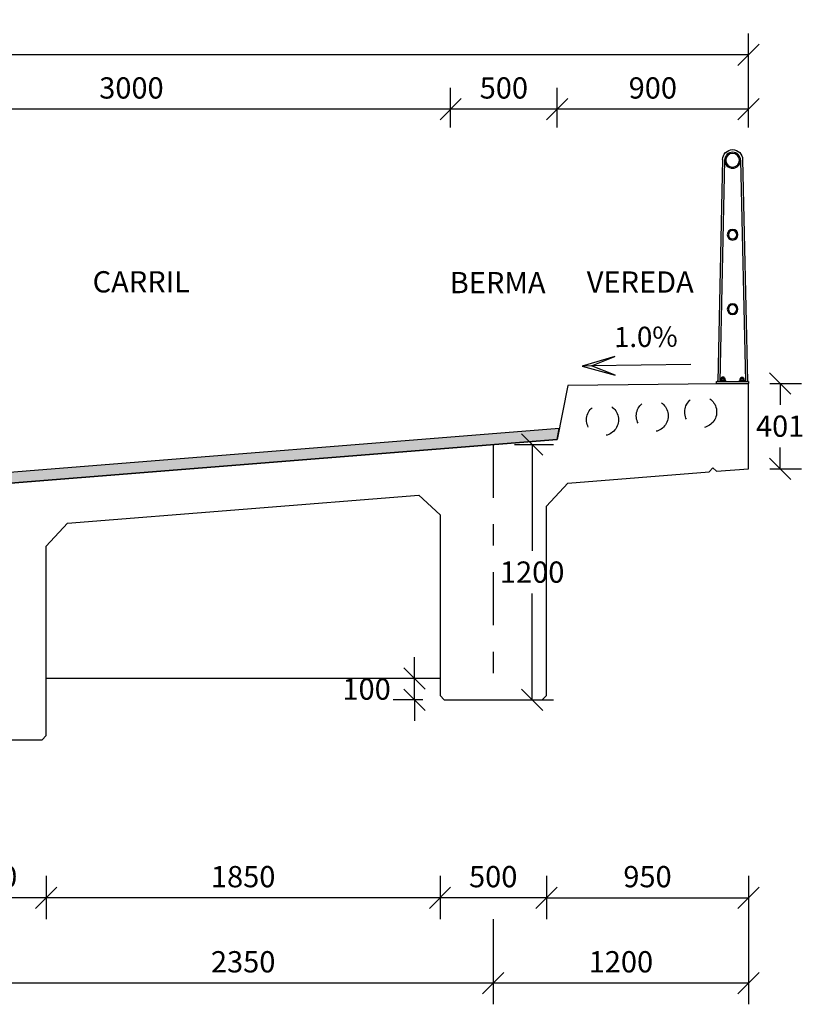
# Model space of a CAD drawing. Units: metres. Extents: x 380525 to 380771, y 8389901 to 8390222.
# Drawn here: x 380725 to 380728, y 8390121 to 8390126 of the extents above; entities that cross this region are included whole.
import ezdxf

# ---------------------------------------------------------------- set-up
doc = ezdxf.new("R2010")
doc.units = ezdxf.units.M
for name, pattern in [('CENTER', [50.8, 31.75, -6.35, 6.35, -6.35]), ('DASHDOT2', [0.5, 0.25, -0.125, 0, -0.125]), ('DASHED2', [0.375, 0.25, -0.125])]:
    doc.linetypes.add(name, pattern=pattern)
for name, color, linetype in [('01', 8, 'Continuous'), ('1- Acotados', 252, 'Continuous'), ('1- Losa', 30, 'Continuous'), ('A-ACOTADO-INDEMAT', 252, 'Continuous'), ('A-Baranda Metalica', 53, 'Continuous'), ('A-EJES', 1, 'CENTER'), ('A-TEXTOS-NOTAS-INDEMAT', 7, 'Continuous'), ('CUADRICULA', 252, 'Continuous'), ('dimensiones', 8, 'Continuous')]:
    doc.layers.add(name, color=color, linetype=linetype)
doc.styles.add('01COTAS', font='romans.shx')
doc.styles.add('50-NOTAS', font='romans.shx', dxfattribs={"height": 0.1})
doc.styles.add('L80_E1-50', font='romans.shx', dxfattribs={"height": 0.063333})
doc.dimstyles.new('DIM-50-CORTE', dxfattribs={"dimscale": 0.05, "dimtxt": 2, "dimasz": 2, "dimexe": 2, "dimexo": 2, "dimgap": 1, "dimtad": 1, "dimtih": 1, "dimtoh": 1, "dimdec": 0, "dimlfac": 1000, "dimdsep": 46, "dimtxsty": '01COTAS', "dimblk": 'OBLIQUE', "dimcen": 25, "dimclrd": 251, "dimclre": 251, "dimclrt": 7, "dimadec": 0, "dimazin": 0, "dimtfac": 1, "dimtdec": 0, "dimtmove": 2, "dimatfit": 3, "dimfxl": 1, "dimtolj": 1, "dimtzin": 0, "dimarcsym": 0})
doc.dimstyles.new('DIM-50-PLANTA', dxfattribs={"dimscale": 0.05, "dimtxt": 2, "dimasz": 2, "dimexe": 2, "dimexo": 2, "dimgap": 1, "dimtad": 1, "dimdec": 0, "dimlfac": 1000, "dimdsep": 46, "dimtxsty": '01COTAS', "dimblk": 'OBLIQUE', "dimcen": 25, "dimclrd": 251, "dimclre": 251, "dimclrt": 7, "dimadec": 0, "dimazin": 0, "dimtfac": 1, "dimtdec": 0, "dimtmove": 2, "dimatfit": 3, "dimfxl": 1, "dimtolj": 1, "dimtzin": 0, "dimarcsym": 0})

# ---------------------------------------------------------------- blocks, each defined once
blk = doc.blocks.new('A$C41A9242A')
at = {"layer": 'A-Baranda Metalica', "color": 53}
for p, q in [((0.028, 1.053), (0.005, 0.0095)), ((0.0375, 1.05), (0.0145, 0.0095)), ((0.1125, 1.05), (0.1355, 0.0095)), ((0.122, 1.053), (0.145, 0.0095)), ((0.15, 0.0095), (0, 0.0095)), ((0, 0.0095), (0, 0)), ((0.15, 0), (0, 0)), ((0.0052, 0.0165), (0.0024, 0.0095)), ((0.0147, 0.0165), (0.0169, 0.0095)), ((0.0425, 0.0145), (0.0175, 0.0145)), ((0.0175, 0.0095), (0.0175, 0.0145)), ((0.04, 0.0245), (0.02, 0.0245)), ((0.02, 0.0145), (0.02, 0.0245)), ((0.025, 0.0245), (0.025, 0.0295)), ((0.035, 0.0295), (0.025, 0.0295)), ((0.035, 0.027), (0.025, 0.027)), ((0.025, 0.0145), (0.025, 0.0225)), ((0.035, 0.0245), (0.035, 0.0295)), ((0.035, 0.0145), (0.035, 0.0225)), ((0.04, 0.0145), (0.04, 0.0245)), ((0.0425, 0.0095), (0.0425, 0.0145)), ((0.1075, 0.0145), (0.1325, 0.0145)), ((0.1075, 0.0095), (0.1075, 0.0145)), ((0.11, 0.0245), (0.13, 0.0245)), ((0.11, 0.0145), (0.11, 0.0245)), ((0.115, 0.0295), (0.125, 0.0295)), ((0.115, 0.0245), (0.115, 0.0295)), ((0.115, 0.027), (0.125, 0.027)), ((0.115, 0.0145), (0.115, 0.0225)), ((0.125, 0.0245), (0.125, 0.0295)), ((0.125, 0.0145), (0.125, 0.0225)), ((0.13, 0.0145), (0.13, 0.0245)), ((0.1325, 0.0095), (0.1325, 0.0145)), ((0.1353, 0.0165), (0.1331, 0.0095)), ((0.1448, 0.0165), (0.1476, 0.0095)), ((0.15, 0), (0.15, 0.0095))]:
    blk.add_line(p, q, dxfattribs=at)
for points in [[(0.02, 0.0245, -0.192582), (0.025, 0.0225, -0.4), (0.035, 0.0225, -0.192582), (0.04, 0.0245)], [(0.13, 0.0245, 0.192582), (0.125, 0.0225, 0.4), (0.115, 0.0225, 0.192582), (0.11, 0.0245)]]:
    blk.add_lwpolyline(points, format="xyb", dxfattribs=at)
for centre, radius in [((0.075, 1.05), 0.0375), ((0.075, 1.05), 0.0325), ((0.075, 0.7), 0.025), ((0.075, 0.7), 0.02), ((0.075, 0.35), 0.025), ((0.075, 0.35), 0.02)]:
    blk.add_circle(centre, radius, dxfattribs=at)
blk.add_arc((0.075, 1.053), 0.047, 0, 180, dxfattribs=at)
blk = doc.blocks.new('_Oblique')
at = {"color": 0, "linetype": 'ByBlock', "lineweight": -2}
blk.add_line((-0.5, -0.5), (0.5, 0.5), dxfattribs=at)
blk = doc.blocks.new('*D3085')
at = {"layer": 'A-ACOTADO-INDEMAT', "color": 251, "lineweight": -2, "transparency": 16777216}
for p, q in [((380727.0541, 8390125.622), (380727.0541, 8390125.8086)), ((380727.9541, 8390125.622), (380727.9541, 8390125.8086)), ((380727.9541, 8390125.7086), (380727.0541, 8390125.7086))]:
    blk.add_line(p, q, dxfattribs=at)
at = {"layer": 'Defpoints', "color": 0, "transparency": 16777216}
for p in [(380727.0541, 8390125.7086), (380727.0541, 8390125.522), (380727.9541, 8390125.522)]:
    blk.add_point(p, dxfattribs=at)
at = {"layer": 'A-ACOTADO-INDEMAT', "color": 251, "lineweight": -2, "transparency": 16777216, "xscale": 0.1, "yscale": 0.1, "zscale": 0.1, "rotation": 180}
blk.add_blockref('_Oblique', (380727.0541, 8390125.7086), dxfattribs=at)
at = {"layer": 'A-ACOTADO-INDEMAT', "color": 251, "lineweight": -2, "transparency": 16777216, "xscale": 0.1, "yscale": 0.1, "zscale": 0.1}
blk.add_blockref('_Oblique', (380727.9541, 8390125.7086), dxfattribs=at)
at = {"layer": 'A-ACOTADO-INDEMAT', "color": 7, "transparency": 16777216, "insert": (380727.5041, 8390125.8086), "char_height": 0.1, "attachment_point": 5, "style": '01COTAS'}
blk.add_mtext('\\A1;900', dxfattribs=at)
blk = doc.blocks.new('*D3086')
at = {"layer": 'A-ACOTADO-INDEMAT', "color": 251, "lineweight": -2, "transparency": 16777216}
for p, q in [((380726.5541, 8390125.622), (380726.5541, 8390125.8086)), ((380727.0541, 8390125.622), (380727.0541, 8390125.8086)), ((380727.0541, 8390125.7086), (380726.5541, 8390125.7086))]:
    blk.add_line(p, q, dxfattribs=at)
at = {"layer": 'Defpoints', "color": 0, "transparency": 16777216}
for p in [(380726.5541, 8390125.7086), (380726.5541, 8390125.522), (380727.0541, 8390125.522)]:
    blk.add_point(p, dxfattribs=at)
at = {"layer": 'A-ACOTADO-INDEMAT', "color": 251, "lineweight": -2, "transparency": 16777216, "xscale": 0.1, "yscale": 0.1, "zscale": 0.1, "rotation": 180}
blk.add_blockref('_Oblique', (380726.5541, 8390125.7086), dxfattribs=at)
at = {"layer": 'A-ACOTADO-INDEMAT', "color": 251, "lineweight": -2, "transparency": 16777216, "xscale": 0.1, "yscale": 0.1, "zscale": 0.1}
blk.add_blockref('_Oblique', (380727.0541, 8390125.7086), dxfattribs=at)
at = {"layer": 'A-ACOTADO-INDEMAT', "color": 7, "transparency": 16777216, "insert": (380726.8041, 8390125.8086), "char_height": 0.1, "attachment_point": 5, "style": '01COTAS'}
blk.add_mtext('\\A1;500', dxfattribs=at)
blk = doc.blocks.new('*D3087')
at = {"layer": 'A-ACOTADO-INDEMAT', "color": 251, "lineweight": -2, "transparency": 16777216}
for p, q in [((380723.5541, 8390125.622), (380723.5541, 8390125.8086)), ((380726.5541, 8390125.622), (380726.5541, 8390125.8086)), ((380726.5541, 8390125.7086), (380723.5541, 8390125.7086))]:
    blk.add_line(p, q, dxfattribs=at)
at = {"layer": 'Defpoints', "color": 0, "transparency": 16777216}
for p in [(380723.5541, 8390125.7086), (380723.5541, 8390125.522), (380726.5541, 8390125.522)]:
    blk.add_point(p, dxfattribs=at)
at = {"layer": 'A-ACOTADO-INDEMAT', "color": 251, "lineweight": -2, "transparency": 16777216, "xscale": 0.1, "yscale": 0.1, "zscale": 0.1, "rotation": 180}
blk.add_blockref('_Oblique', (380723.5541, 8390125.7086), dxfattribs=at)
at = {"layer": 'A-ACOTADO-INDEMAT', "color": 251, "lineweight": -2, "transparency": 16777216, "xscale": 0.1, "yscale": 0.1, "zscale": 0.1}
blk.add_blockref('_Oblique', (380726.5541, 8390125.7086), dxfattribs=at)
at = {"layer": 'A-ACOTADO-INDEMAT', "color": 7, "transparency": 16777216, "insert": (380725.0541, 8390125.8086), "char_height": 0.1, "attachment_point": 5, "style": '01COTAS'}
blk.add_mtext('\\A1;3000', dxfattribs=at)
blk = doc.blocks.new('*D3091')
at = {"layer": 'A-ACOTADO-INDEMAT', "color": 251, "lineweight": -2, "transparency": 16777216}
for p, q in [((380716.1541, 8390123.7106), (380716.1541, 8390126.0639)), ((380727.9541, 8390125.622), (380727.9541, 8390126.0639)), ((380727.9541, 8390125.9639), (380716.1541, 8390125.9639))]:
    blk.add_line(p, q, dxfattribs=at)
at = {"layer": 'Defpoints', "color": 0, "transparency": 16777216}
for p in [(380716.1541, 8390125.9639), (380727.9541, 8390125.522), (380716.1541, 8390123.6106)]:
    blk.add_point(p, dxfattribs=at)
at = {"layer": 'A-ACOTADO-INDEMAT', "color": 251, "lineweight": -2, "transparency": 16777216, "xscale": 0.1, "yscale": 0.1, "zscale": 0.1, "rotation": 180}
blk.add_blockref('_Oblique', (380716.1541, 8390125.9639), dxfattribs=at)
at = {"layer": 'A-ACOTADO-INDEMAT', "color": 251, "lineweight": -2, "transparency": 16777216, "xscale": 0.1, "yscale": 0.1, "zscale": 0.1}
blk.add_blockref('_Oblique', (380727.9541, 8390125.9639), dxfattribs=at)
at = {"layer": 'A-ACOTADO-INDEMAT', "color": 7, "transparency": 16777216, "insert": (380722.0541, 8390126.0639), "char_height": 0.1, "attachment_point": 5, "style": '01COTAS'}
blk.add_mtext('\\A1;11800', dxfattribs=at)
blk = doc.blocks.new('*D3093')
at = {"layer": 'A-ACOTADO-INDEMAT', "color": 251, "lineweight": -2, "transparency": 16777216}
for p, q in [((380724.4041, 8390121.9002), (380724.4041, 8390121.4999)), ((380726.7541, 8390121.9002), (380726.7541, 8390121.4999)), ((380726.7541, 8390121.5999), (380724.4041, 8390121.5999))]:
    blk.add_line(p, q, dxfattribs=at)
at = {"layer": 'Defpoints', "color": 0, "transparency": 16777216}
for p in [(380724.4041, 8390122.0002), (380726.7541, 8390122.0002), (380724.4041, 8390121.5999)]:
    blk.add_point(p, dxfattribs=at)
at = {"layer": 'A-ACOTADO-INDEMAT', "color": 251, "lineweight": -2, "transparency": 16777216, "xscale": 0.1, "yscale": 0.1, "zscale": 0.1, "rotation": 180}
blk.add_blockref('_Oblique', (380724.4041, 8390121.5999), dxfattribs=at)
at = {"layer": 'A-ACOTADO-INDEMAT', "color": 251, "lineweight": -2, "transparency": 16777216, "xscale": 0.1, "yscale": 0.1, "zscale": 0.1}
blk.add_blockref('_Oblique', (380726.7541, 8390121.5999), dxfattribs=at)
at = {"layer": 'A-ACOTADO-INDEMAT', "color": 7, "transparency": 16777216, "insert": (380725.5791, 8390121.6999), "char_height": 0.1, "attachment_point": 5, "style": '01COTAS'}
blk.add_mtext('\\A1;2350', dxfattribs=at)
blk = doc.blocks.new('*D3101')
at = {"layer": 'Defpoints', "color": 0, "linetype": 'Continuous', "transparency": 16777216}
for p in [(380724.1541, 8390122.2046), (380724.6541, 8390122.2046), (380724.1541, 8390122.0002)]:
    blk.add_point(p, dxfattribs=at)
at = {"layer": 'dimensiones', "color": 251, "linetype": 'Continuous', "lineweight": -2, "transparency": 16777216}
for p, q in [((380724.1541, 8390122.1046), (380724.1541, 8390121.9002)), ((380724.6541, 8390122.1046), (380724.6541, 8390121.9002)), ((380724.6541, 8390122.0002), (380724.1541, 8390122.0002))]:
    blk.add_line(p, q, dxfattribs=at)
at = {"layer": 'dimensiones', "color": 251, "linetype": 'Continuous', "lineweight": -2, "transparency": 16777216, "xscale": 0.1, "yscale": 0.1, "zscale": 0.1, "rotation": 180}
blk.add_blockref('_Oblique', (380724.1541, 8390122.0002), dxfattribs=at)
at = {"layer": 'dimensiones', "color": 251, "linetype": 'Continuous', "lineweight": -2, "transparency": 16777216, "xscale": 0.1, "yscale": 0.1, "zscale": 0.1}
blk.add_blockref('_Oblique', (380724.6541, 8390122.0002), dxfattribs=at)
at = {"layer": 'dimensiones', "color": 7, "linetype": 'Continuous', "transparency": 16777216, "insert": (380724.4041, 8390122.1002), "char_height": 0.1, "attachment_point": 5, "style": '01COTAS'}
blk.add_mtext('\\A1;500', dxfattribs=at)
blk = doc.blocks.new('*D3102')
at = {"layer": 'Defpoints', "color": 0, "linetype": 'Continuous', "transparency": 16777216}
for p in [(380724.6541, 8390122.2046), (380726.5041, 8390122.2046), (380724.6541, 8390122.0002)]:
    blk.add_point(p, dxfattribs=at)
at = {"layer": 'dimensiones', "color": 251, "linetype": 'Continuous', "lineweight": -2, "transparency": 16777216}
for p, q in [((380724.6541, 8390122.1046), (380724.6541, 8390121.9002)), ((380726.5041, 8390122.1046), (380726.5041, 8390121.9002)), ((380726.5041, 8390122.0002), (380724.6541, 8390122.0002))]:
    blk.add_line(p, q, dxfattribs=at)
at = {"layer": 'dimensiones', "color": 251, "linetype": 'Continuous', "lineweight": -2, "transparency": 16777216, "xscale": 0.1, "yscale": 0.1, "zscale": 0.1, "rotation": 180}
blk.add_blockref('_Oblique', (380724.6541, 8390122.0002), dxfattribs=at)
at = {"layer": 'dimensiones', "color": 251, "linetype": 'Continuous', "lineweight": -2, "transparency": 16777216, "xscale": 0.1, "yscale": 0.1, "zscale": 0.1}
blk.add_blockref('_Oblique', (380726.5041, 8390122.0002), dxfattribs=at)
at = {"layer": 'dimensiones', "color": 7, "linetype": 'Continuous', "transparency": 16777216, "insert": (380725.5791, 8390122.1002), "char_height": 0.1, "attachment_point": 5, "style": '01COTAS'}
blk.add_mtext('\\A1;1850', dxfattribs=at)
blk = doc.blocks.new('*D3107')
at = {"color": 251, "linetype": 'ByBlock', "lineweight": -2, "transparency": 16777216}
for p, q in [((380727.9541, 8390122.1046), (380727.9541, 8390121.4999)), ((380727.9541, 8390121.5999), (380726.7541, 8390121.5999))]:
    blk.add_line(p, q, dxfattribs=at)
at = {"layer": 'Defpoints', "color": 0, "linetype": 'ByBlock', "transparency": 16777216}
for p in [(380727.9541, 8390122.2046), (380726.7541, 8390121.5999), (380726.7541, 8390121.5999)]:
    blk.add_point(p, dxfattribs=at)
at = {"color": 251, "linetype": 'ByBlock', "lineweight": -2, "transparency": 16777216, "xscale": 0.1, "yscale": 0.1, "zscale": 0.1, "rotation": 180}
blk.add_blockref('_Oblique', (380726.7541, 8390121.5999), dxfattribs=at)
at = {"color": 251, "linetype": 'ByBlock', "lineweight": -2, "transparency": 16777216, "xscale": 0.1, "yscale": 0.1, "zscale": 0.1}
blk.add_blockref('_Oblique', (380727.9541, 8390121.5999), dxfattribs=at)
at = {"color": 7, "linetype": 'ByBlock', "lineweight": -2, "transparency": 16777216, "insert": (380727.3541, 8390121.6999), "char_height": 0.1, "attachment_point": 5, "style": '01COTAS'}
blk.add_mtext('\\A1;1200', dxfattribs=at)
blk = doc.blocks.new('*D3108')
at = {"color": 251, "linetype": 'ByBlock', "lineweight": -2, "transparency": 16777216}
for p, q in [((380726.5041, 8390122.1046), (380726.5041, 8390121.9002)), ((380727.0041, 8390122.1046), (380727.0041, 8390121.9002)), ((380727.0041, 8390122.0002), (380726.5041, 8390122.0002))]:
    blk.add_line(p, q, dxfattribs=at)
at = {"layer": 'Defpoints', "color": 0, "linetype": 'ByBlock', "transparency": 16777216}
for p in [(380726.5041, 8390122.2046), (380727.0041, 8390122.2046), (380726.5041, 8390122.0002)]:
    blk.add_point(p, dxfattribs=at)
at = {"color": 251, "linetype": 'ByBlock', "lineweight": -2, "transparency": 16777216, "xscale": 0.1, "yscale": 0.1, "zscale": 0.1, "rotation": 180}
blk.add_blockref('_Oblique', (380726.5041, 8390122.0002), dxfattribs=at)
at = {"color": 251, "linetype": 'ByBlock', "lineweight": -2, "transparency": 16777216, "xscale": 0.1, "yscale": 0.1, "zscale": 0.1}
blk.add_blockref('_Oblique', (380727.0041, 8390122.0002), dxfattribs=at)
at = {"color": 7, "linetype": 'ByBlock', "lineweight": -2, "transparency": 16777216, "insert": (380726.7541, 8390122.1002), "char_height": 0.1, "attachment_point": 5, "style": '01COTAS'}
blk.add_mtext('\\A1;500', dxfattribs=at)
blk = doc.blocks.new('*D3081')
at = {"layer": '1- Acotados', "color": 251, "linetype": 'Continuous', "lineweight": -2, "transparency": 16777216}
for p, q in [((380726.8541, 8390124.1321), (380727.0371, 8390124.1321)), ((380726.9371, 8390124.1321), (380726.9371, 8390123.6321)), ((380726.9371, 8390122.9321), (380726.9371, 8390123.4321)), ((380726.8541, 8390122.9321), (380727.0371, 8390122.9321))]:
    blk.add_line(p, q, dxfattribs=at)
at = {"layer": 'Defpoints', "color": 0, "linetype": 'Continuous', "transparency": 16777216}
for p in [(380726.7541, 8390124.1321), (380726.9371, 8390124.1321), (380726.7541, 8390122.9321)]:
    blk.add_point(p, dxfattribs=at)
at = {"layer": '1- Acotados', "color": 251, "linetype": 'Continuous', "lineweight": -2, "transparency": 16777216, "xscale": 0.1, "yscale": 0.1, "zscale": 0.1}
for p, rotation in [((380726.9371, 8390124.1321), 90), ((380726.9371, 8390122.9321), 270)]:
    blk.add_blockref('_Oblique', p, dxfattribs=dict(at, rotation=rotation))
at = {"layer": '1- Acotados', "color": 7, "linetype": 'Continuous', "transparency": 16777216, "insert": (380726.9371, 8390123.5321), "char_height": 0.1, "attachment_point": 5, "style": '01COTAS'}
blk.add_mtext('\\A1;1200', dxfattribs=at)
blk = doc.blocks.new('*D3082')
at = {"layer": '1- Acotados', "color": 251, "linetype": 'Continuous', "lineweight": -2, "transparency": 16777216}
for p, q in [((380726.3841, 8390123.0321), (380726.3841, 8390123.1321)), ((380726.4041, 8390123.0321), (380726.2841, 8390123.0321)), ((380726.3841, 8390122.9321), (380726.3841, 8390123.0321)), ((380726.4241, 8390122.9321), (380726.2841, 8390122.9321)), ((380726.3841, 8390122.9321), (380726.3841, 8390122.8321))]:
    blk.add_line(p, q, dxfattribs=at)
at = {"layer": 'Defpoints', "color": 0, "linetype": 'Continuous', "transparency": 16777216}
for p in [(380726.3841, 8390123.0321), (380726.5041, 8390123.0321), (380726.5241, 8390122.9321)]:
    blk.add_point(p, dxfattribs=at)
at = {"layer": '1- Acotados', "color": 251, "linetype": 'Continuous', "lineweight": -2, "transparency": 16777216, "xscale": 0.1, "yscale": 0.1, "zscale": 0.1}
for p, rotation in [((380726.3841, 8390123.0321), 270), ((380726.3841, 8390122.9321), 90)]:
    blk.add_blockref('_Oblique', p, dxfattribs=dict(at, rotation=rotation))
at = {"layer": '1- Acotados', "color": 7, "linetype": 'Continuous', "transparency": 16777216, "insert": (380726.1591, 8390122.9821), "char_height": 0.1, "attachment_point": 5, "style": '01COTAS'}
blk.add_mtext('\\A1;100', dxfattribs=at)
blk = doc.blocks.new('*D3083')
at = {"color": 251, "linetype": 'Continuous', "lineweight": -2, "transparency": 16777216}
for p, q in [((380728.0541, 8390124.4186), (380728.2023, 8390124.4186)), ((380728.1023, 8390124.4186), (380728.1023, 8390124.3184)), ((380728.1023, 8390124.0181), (380728.1023, 8390124.1184)), ((380728.0541, 8390124.0181), (380728.2023, 8390124.0181))]:
    blk.add_line(p, q, dxfattribs=at)
at = {"layer": 'Defpoints', "color": 0, "linetype": 'Continuous', "transparency": 16777216}
for p in [(380727.9541, 8390124.4186), (380728.1023, 8390124.4186), (380727.9541, 8390124.0181)]:
    blk.add_point(p, dxfattribs=at)
at = {"color": 251, "linetype": 'Continuous', "lineweight": -2, "transparency": 16777216, "xscale": 0.1, "yscale": 0.1, "zscale": 0.1}
for p, rotation in [((380728.1023, 8390124.4186), 90), ((380728.1023, 8390124.0181), 270)]:
    blk.add_blockref('_Oblique', p, dxfattribs=dict(at, rotation=rotation))
at = {"color": 7, "linetype": 'Continuous', "transparency": 16777216, "insert": (380728.1023, 8390124.2184), "char_height": 0.1, "attachment_point": 5, "style": '01COTAS'}
blk.add_mtext('\\A1;401', dxfattribs=at)
blk = doc.blocks.new('*D3111')
at = {"color": 251, "linetype": 'Continuous', "lineweight": -2, "transparency": 16777216}
for p, q in [((380727.0041, 8390122.1046), (380727.0041, 8390121.9002)), ((380727.9541, 8390122.1046), (380727.9541, 8390121.9002)), ((380727.0041, 8390122.0002), (380727.9541, 8390122.0002))]:
    blk.add_line(p, q, dxfattribs=at)
at = {"layer": 'Defpoints', "color": 0, "linetype": 'Continuous', "transparency": 16777216}
for p in [(380727.0041, 8390122.2046), (380727.9541, 8390122.2046), (380727.9541, 8390122.0002)]:
    blk.add_point(p, dxfattribs=at)
at = {"color": 251, "linetype": 'Continuous', "lineweight": -2, "transparency": 16777216, "xscale": 0.1, "yscale": 0.1, "zscale": 0.1, "rotation": 180}
blk.add_blockref('_Oblique', (380727.0041, 8390122.0002), dxfattribs=at)
at = {"color": 251, "linetype": 'Continuous', "lineweight": -2, "transparency": 16777216, "xscale": 0.1, "yscale": 0.1, "zscale": 0.1}
blk.add_blockref('_Oblique', (380727.9541, 8390122.0002), dxfattribs=at)
at = {"color": 7, "linetype": 'Continuous', "transparency": 16777216, "insert": (380727.4791, 8390122.1002), "char_height": 0.1, "attachment_point": 5, "style": '01COTAS'}
blk.add_mtext('\\A1;950', dxfattribs=at)

msp = doc.modelspace()

# ---------------------------------------------------------------- hatches: boundary and pattern name
at = {"linetype": 'Continuous', "transparency": 16777216}
h = msp.add_hatch(color=252, dxfattribs=at)
h.dxf.hatch_style = 1
h.paths.add_polyline_path([(380717.1441, 8390123.4133), (380717.1441, 8390123.3633), (380723.5541, 8390123.8761), (380723.5541, 8390123.9261)])
h.paths.add_polyline_path([(380723.5541, 8390123.9261), (380723.5541, 8390123.8761), (380727.0541, 8390124.1561), (380727.0641, 8390124.2069)])

# ---------------------------------------------------------------- linework, layer by layer
at = {"color": 7}
msp.add_lwpolyline([(380727.6828, 8390124.5079), (380727.2162, 8390124.5013), (380727.3258, 8390124.5465), (380727.1717, 8390124.5006), (380727.327, 8390124.4586), (380727.2162, 8390124.5013), (380727.1717, 8390124.5006)], dxfattribs=at)
at = {"layer": '01', "linetype": 'ByBlock', "lineweight": -2}
msp.add_lwpolyline([(380727.0541, 8390124.1561), (380727.0641, 8390124.2069), (380717.0441, 8390123.4053), (380717.0541, 8390123.3561), (380727.0541, 8390124.1561)], dxfattribs=at)
at = {"layer": '1- Acotados', "linetype": 'DASHED2', "ltscale": 0.2}
for centre in [(380727.5016, 8390124.2669), (380727.7291, 8390124.2853), (380727.2676, 8390124.2484)]:
    msp.add_circle(centre, 0.075, dxfattribs=at)
at = {"layer": '1- Losa', "linetype": 'ByBlock'}
msp.add_line((380726.5041, 8390123.0321), (380724.6541, 8390123.0321), dxfattribs=at)
at = {"layer": '1- Losa', "linetype": 'ByBlock', "flags": 128}
for points in [[(380727.9541, 8390124.0181), (380727.9541, 8390124.4186), (380727.1041, 8390124.4101), (380727.0541, 8390124.1561), (380722.0541, 8390123.7561), (380717.0541, 8390123.3561)], [(380724.1741, 8390122.7441), (380724.6341, 8390122.7441), (380724.6541, 8390122.7641), (380724.6541, 8390123.6541), (380724.7541, 8390123.7621), (380726.4041, 8390123.8941), (380726.5041, 8390123.8021), (380726.5041, 8390122.9521), (380726.5241, 8390122.9321), (380726.9841, 8390122.9321), (380727.0041, 8390122.9521), (380727.0041, 8390123.8421), (380727.1041, 8390123.9501), (380727.7681, 8390124.0032), (380727.7861, 8390124.0227), (380727.8041, 8390124.0061), (380727.9541, 8390124.0181)]]:
    msp.add_lwpolyline(points, dxfattribs=at)
at = {"layer": 'A-EJES', "linetype": 'DASHDOT2'}
msp.add_line((380726.7541, 8390124.1321), (380726.7541, 8390122.9321), dxfattribs=at)

# ---------------------------------------------------------------- block references
at = {"layer": 'CUADRICULA', "linetype": 'ByBlock', "extrusion": (0, 0, -1), "zscale": -1}
msp.add_blockref('A$C41A9242A', (-380727.9541, 8390124.4186), dxfattribs=at)

# ---------------------------------------------------------------- texts
at = {"color": 7, "style": 'L80_E1-50'}
msp.add_text('1.0%%%', height=0.095, rotation=0.4872, dxfattribs=at).set_placement((380727.3221, 8390124.5896))
at = {"layer": 'A-TEXTOS-NOTAS-INDEMAT', "style": '50-NOTAS'}
for s, p in [('CARRIL', (380724.8718, 8390124.8471)), ('VEREDA', (380727.1937, 8390124.8461)), ('BERMA', (380726.5499, 8390124.8434))]:
    msp.add_text(s, height=0.1, dxfattribs=at).set_placement(p)

# ---------------------------------------------------------------- dimensions: what is measured, and where the dimension line sits
at = {"linetype": 'Continuous'}
dim = msp.add_linear_dim(base=(380728.10229483, 8390124.41861878), p1=(380727.9541179, 8390124.01811876), p2=(380727.9541179, 8390124.41861878), angle=90, dimstyle='DIM-50-CORTE', dxfattribs=at)
dim.commit()
dim.dimension.update_dxf_attribs({"geometry": '*D3083', "text_midpoint": (380728.10229483, 8390124.21836877)})
at = {"linetype": 'ByBlock', "lineweight": -2}
for base, p1, p2, picture, middle in [((380726.5041, 8390122.0002), (380727.0041, 8390122.2046), (380726.5041, 8390122.2046), '*D3108', (380726.7541, 8390122.1002)), ((380726.7541, 8390121.5999), (380727.9541, 8390122.2046), (380726.7541, 8390121.5999), '*D3107', (380727.3541, 8390121.6999))]:
    dim = msp.add_linear_dim(base=base, p1=p1, p2=p2, angle=180, dimstyle='DIM-50-CORTE', dxfattribs=at)
    dim.commit()
    dim.dimension.update_dxf_attribs({"geometry": picture, "text_midpoint": middle})
at = {"linetype": 'Continuous'}
dim = msp.add_linear_dim(base=(380727.9541, 8390122.0002), p1=(380727.0041, 8390122.2046), p2=(380727.9541, 8390122.2046), dimstyle='DIM-50-CORTE', dxfattribs=at)
dim.commit()
dim.dimension.update_dxf_attribs({"geometry": '*D3111', "text_midpoint": (380727.4791, 8390122.1002)})
at = {"layer": '1- Acotados', "linetype": 'Continuous'}
for base, p1, p2, picture, middle in [((380726.9371, 8390124.1321), (380726.7541, 8390122.9321), (380726.7541, 8390124.1321), '*D3081', (380726.9371, 8390123.5321)), ((380726.3841, 8390123.0321), (380726.5241, 8390122.9321), (380726.5041, 8390123.0321), '*D3082', (380726.1591, 8390122.9821))]:
    dim = msp.add_linear_dim(base=base, p1=p1, p2=p2, angle=90, dimstyle='DIM-50-CORTE', dxfattribs=at)
    dim.commit()
    dim.dimension.update_dxf_attribs({"geometry": picture, "text_midpoint": middle})
at = {"layer": 'A-ACOTADO-INDEMAT'}
for base, p1, p2, picture, middle in [((380716.1541, 8390125.9639), (380727.9541, 8390125.522), (380716.1541, 8390123.6106), '*D3091', (380722.0541, 8390126.0639)), ((380723.5541, 8390125.7086), (380726.5541, 8390125.522), (380723.5541, 8390125.522), '*D3087', (380725.0541, 8390125.8086)), ((380726.5541, 8390125.7086), (380727.0541, 8390125.522), (380726.5541, 8390125.522), '*D3086', (380726.8041, 8390125.8086)), ((380727.0541, 8390125.7086), (380727.9541, 8390125.522), (380727.0541, 8390125.522), '*D3085', (380727.5041, 8390125.8086)), ((380724.4041, 8390121.5999), (380726.7541, 8390122.0002), (380724.4041, 8390122.0002), '*D3093', (380725.5791, 8390121.6999))]:
    dim = msp.add_linear_dim(base=base, p1=p1, p2=p2, angle=180, dimstyle='DIM-50-PLANTA', dxfattribs=at)
    dim.commit()
    dim.dimension.update_dxf_attribs({"geometry": picture, "text_midpoint": middle})
at = {"layer": 'dimensiones', "linetype": 'Continuous'}
for base, p1, p2, picture, middle in [((380724.1541, 8390122.0002), (380724.6541, 8390122.2046), (380724.1541, 8390122.2046), '*D3101', (380724.4041, 8390122.1002)), ((380724.6541, 8390122.0002), (380726.5041, 8390122.2046), (380724.6541, 8390122.2046), '*D3102', (380725.5791, 8390122.1002))]:
    dim = msp.add_linear_dim(base=base, p1=p1, p2=p2, angle=180, dimstyle='DIM-50-CORTE', dxfattribs=at)
    dim.commit()
    dim.dimension.update_dxf_attribs({"geometry": picture, "text_midpoint": middle})

doc.saveas('drawing.dxf')
